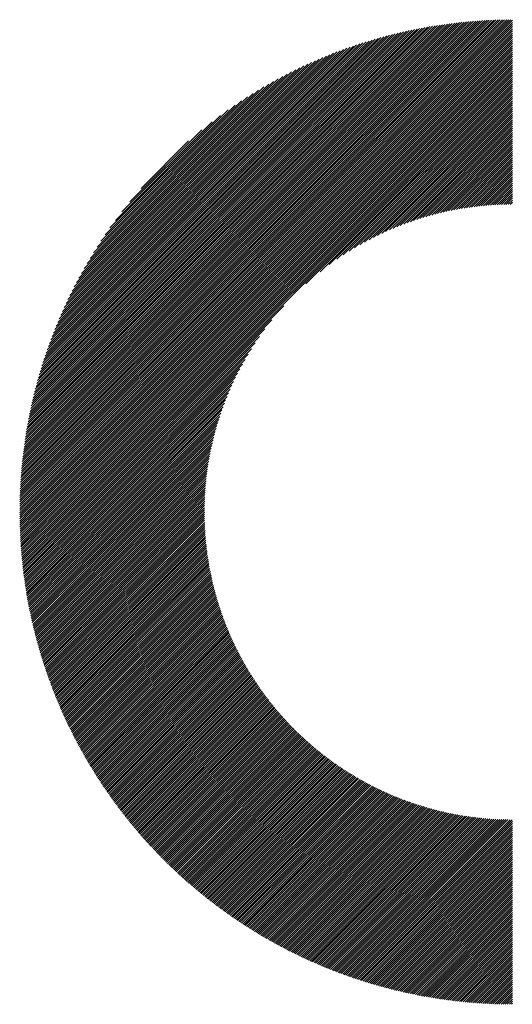
# Model space of a CAD drawing. Units: millimetres. Extents: x -527 to 228, y -219 to 418.
# Drawn here: x -321 to -304, y -156 to -121 of the extents above; entities that cross this region are included whole.
import ezdxf

# ---------------------------------------------------------------- set-up
doc = ezdxf.new("R2010")
doc.units = ezdxf.units.MM
doc.layers.add('CAXA0', color=7, linetype='Continuous', lineweight=70)
doc.layers.add('CAXA5', color=4, linetype='Continuous', lineweight=25)

# ---------------------------------------------------------------- blocks, each defined once
blk = doc.blocks.new('CAXBLOCK12', base_point=(-165.533, 39.128))
at = {"layer": 'CAXA0', "color": 0, "linetype": 'Continuous', "lineweight": 25}
for p, q in [((-321.07, -138.211), (-303.554, -120.695)), ((-321.069, -138.136), (-303.629, -120.696)), ((-321.069, -138.059), (-303.706, -120.696)), ((-321.068, -137.983), (-303.782, -120.697)), ((-321.066, -137.906), (-303.859, -120.699)), ((-321.065, -137.829), (-303.936, -120.7)), ((-321.062, -137.751), (-304.014, -120.703)), ((-321.06, -137.674), (-304.091, -120.705)), ((-321.057, -137.595), (-304.17, -120.708)), ((-321.054, -137.517), (-304.248, -120.711)), ((-321.05, -137.438), (-304.327, -120.714)), ((-321.047, -138.264), (-303.501, -120.718)), ((-321.047, -137.358), (-304.407, -120.718)), ((-321.042, -137.279), (-304.486, -120.723)), ((-321.038, -137.198), (-304.566, -120.727)), ((-321.032, -137.118), (-304.647, -120.732)), ((-321.027, -137.037), (-304.728, -120.738)), ((-321.021, -136.956), (-304.809, -120.744)), ((-321.015, -136.874), (-304.891, -120.75)), ((-321.008, -136.792), (-304.973, -120.757)), ((-321.001, -136.709), (-305.056, -120.764)), ((-320.993, -136.626), (-305.139, -120.772)), ((-320.985, -136.543), (-305.222, -120.78)), ((-320.977, -136.459), (-305.306, -120.788)), ((-320.971, -138.264), (-303.501, -120.793)), ((-320.968, -136.374), (-305.39, -120.797)), ((-320.959, -136.29), (-305.475, -120.806)), ((-320.949, -136.204), (-305.561, -120.816)), ((-320.938, -136.119), (-305.646, -120.827)), ((-320.928, -136.032), (-305.733, -120.837)), ((-320.916, -135.946), (-305.819, -120.849)), ((-320.904, -135.858), (-305.907, -120.861)), ((-320.896, -138.264), (-303.501, -120.869)), ((-320.892, -135.77), (-305.994, -120.873)), ((-320.879, -135.682), (-306.083, -120.886)), ((-320.866, -135.593), (-306.172, -120.899)), ((-320.852, -135.504), (-306.261, -120.913)), ((-320.837, -135.414), (-306.351, -120.928)), ((-320.822, -135.323), (-306.442, -120.943)), ((-320.821, -138.264), (-303.501, -120.944)), ((-320.806, -135.232), (-306.533, -120.959)), ((-320.79, -135.14), (-306.625, -120.975)), ((-320.773, -135.048), (-306.717, -120.992)), ((-320.755, -134.955), (-306.81, -121.009)), ((-320.745, -138.264), (-303.501, -121.02)), ((-320.737, -134.861), (-306.904, -121.028)), ((-320.718, -134.767), (-306.998, -121.047)), ((-320.699, -134.672), (-307.093, -121.066)), ((-320.678, -134.576), (-307.189, -121.086)), ((-320.67, -138.264), (-303.501, -121.095)), ((-320.658, -134.48), (-307.285, -121.107)), ((-320.636, -134.383), (-307.382, -121.129)), ((-320.613, -134.285), (-307.48, -121.152)), ((-320.594, -138.264), (-303.501, -121.171)), ((-320.59, -134.186), (-307.579, -121.175)), ((-320.566, -134.087), (-307.678, -121.199)), ((-320.541, -133.986), (-307.779, -121.224)), ((-320.519, -138.264), (-303.501, -121.246)), ((-320.515, -133.885), (-307.88, -121.249)), ((-320.489, -133.783), (-307.982, -121.276)), ((-320.461, -133.68), (-308.085, -121.304)), ((-320.443, -138.264), (-303.501, -121.322)), ((-320.433, -133.576), (-308.189, -121.332)), ((-320.404, -133.471), (-308.293, -121.361)), ((-320.373, -133.366), (-308.399, -121.392)), ((-320.368, -138.264), (-303.501, -121.397)), ((-320.342, -133.259), (-308.506, -121.423)), ((-320.309, -133.151), (-308.614, -121.456)), ((-320.293, -138.264), (-303.501, -121.472)), ((-320.276, -133.042), (-308.723, -121.489)), ((-320.241, -132.932), (-308.833, -121.524)), ((-320.217, -138.264), (-303.501, -121.548)), ((-320.205, -132.821), (-308.944, -121.56)), ((-320.168, -132.708), (-309.057, -121.597)), ((-320.142, -138.264), (-303.501, -121.623)), ((-320.13, -132.594), (-309.171, -121.635)), ((-320.09, -132.479), (-309.286, -121.675)), ((-320.066, -138.264), (-303.501, -121.699)), ((-320.049, -132.363), (-309.402, -121.716)), ((-320.007, -132.245), (-309.52, -121.758)), ((-319.991, -138.264), (-303.501, -121.774)), ((-319.962, -132.125), (-309.64, -121.802)), ((-319.917, -132.004), (-309.761, -121.848)), ((-319.915, -138.264), (-303.501, -121.85)), ((-319.869, -131.881), (-309.884, -121.895)), ((-319.84, -138.264), (-303.501, -121.925)), ((-319.82, -131.757), (-310.008, -121.945)), ((-319.769, -131.63), (-310.135, -121.996)), ((-319.764, -138.264), (-303.501, -122.001)), ((-319.716, -131.502), (-310.263, -122.049)), ((-319.689, -138.264), (-303.501, -122.076)), ((-319.661, -131.371), (-310.394, -122.104)), ((-319.614, -138.264), (-303.501, -122.151)), ((-319.604, -131.239), (-310.526, -122.161)), ((-319.545, -131.104), (-310.661, -122.22)), ((-319.538, -138.264), (-303.501, -122.227)), ((-319.482, -130.966), (-310.799, -122.282)), ((-319.463, -138.264), (-303.501, -122.302)), ((-319.418, -130.826), (-310.939, -122.347)), ((-319.387, -138.264), (-303.501, -122.378)), ((-319.35, -130.683), (-311.082, -122.415)), ((-319.312, -138.264), (-303.501, -122.453)), ((-319.279, -130.537), (-311.228, -122.486)), ((-319.236, -138.264), (-303.501, -122.529)), ((-319.205, -130.387), (-311.378, -122.56)), ((-319.161, -138.264), (-303.501, -122.604)), ((-319.127, -130.234), (-311.531, -122.638)), ((-319.085, -138.264), (-303.501, -122.679)), ((-319.046, -130.077), (-311.688, -122.719)), ((-318.959, -129.915), (-311.85, -122.806)), ((-318.868, -129.748), (-312.017, -122.897)), ((-310.864, -130.117), (-303.501, -122.755)), ((-310.359, -129.689), (-303.501, -122.83)), ((-310.032, -129.437), (-303.501, -122.906)), ((-309.765, -129.246), (-303.501, -122.981)), ((-318.772, -129.576), (-312.189, -122.993)), ((-318.669, -129.398), (-312.367, -123.096)), ((-318.559, -129.213), (-312.552, -123.206)), ((-318.441, -129.019), (-312.746, -123.324)), ((-309.533, -129.088), (-303.501, -123.057)), ((-309.322, -128.954), (-303.501, -123.132)), ((-309.129, -128.835), (-303.501, -123.208)), ((-308.947, -128.729), (-303.501, -123.283)), ((-318.314, -128.816), (-312.948, -123.451)), ((-318.175, -128.602), (-313.163, -123.59)), ((-308.776, -128.633), (-303.501, -123.358)), ((-308.613, -128.546), (-303.501, -123.434)), ((-308.457, -128.466), (-303.501, -123.509)), ((-308.308, -128.391), (-303.501, -123.585)), ((-308.163, -128.322), (-303.501, -123.66)), ((-318.022, -128.374), (-313.391, -123.743)), ((-317.851, -128.127), (-313.638, -123.914)), ((-308.023, -128.258), (-303.501, -123.736)), ((-307.888, -128.198), (-303.501, -123.811)), ((-307.756, -128.141), (-303.501, -123.886)), ((-307.627, -128.088), (-303.501, -123.962)), ((-317.656, -127.857), (-313.908, -124.109)), ((-317.427, -127.553), (-314.212, -124.338)), ((-307.502, -128.038), (-303.501, -124.037)), ((-307.379, -127.991), (-303.501, -124.113)), ((-307.259, -127.947), (-303.501, -124.188)), ((-307.142, -127.905), (-303.501, -124.264)), ((-307.027, -127.865), (-303.501, -124.339)), ((-317.143, -127.194), (-314.571, -124.621)), ((-306.914, -127.827), (-303.501, -124.415)), ((-306.802, -127.791), (-303.501, -124.49)), ((-306.693, -127.758), (-303.501, -124.565)), ((-306.586, -127.726), (-303.501, -124.641)), ((-306.48, -127.695), (-303.501, -124.716)), ((-316.744, -126.719), (-315.046, -125.021)), ((-306.376, -127.666), (-303.501, -124.792)), ((-306.273, -127.639), (-303.501, -124.867)), ((-306.171, -127.613), (-303.501, -124.943)), ((-306.071, -127.588), (-303.501, -125.018)), ((-305.973, -127.565), (-303.501, -125.094)), ((-305.875, -127.543), (-303.501, -125.169)), ((-305.779, -127.522), (-303.501, -125.244)), ((-305.684, -127.503), (-303.501, -125.32)), ((-305.59, -127.484), (-303.501, -125.395)), ((-305.497, -127.466), (-303.501, -125.471)), ((-305.404, -127.45), (-303.501, -125.546)), ((-305.313, -127.434), (-303.501, -125.622)), ((-305.223, -127.419), (-303.501, -125.697)), ((-305.134, -127.406), (-303.501, -125.772)), ((-305.046, -127.393), (-303.501, -125.848)), ((-304.958, -127.381), (-303.501, -125.923)), ((-304.871, -127.369), (-303.501, -125.999)), ((-304.786, -127.359), (-303.501, -126.074)), ((-304.7, -127.349), (-303.501, -126.15)), ((-304.616, -127.34), (-303.501, -126.225)), ((-304.532, -127.332), (-303.501, -126.301)), ((-304.449, -127.324), (-303.501, -126.376)), ((-304.367, -127.318), (-303.501, -126.451)), ((-304.286, -127.311), (-303.501, -126.527)), ((-304.205, -127.306), (-303.501, -126.602)), ((-304.124, -127.301), (-303.501, -126.678)), ((-304.045, -127.297), (-303.501, -126.753)), ((-303.966, -127.293), (-303.501, -126.829)), ((-303.887, -127.29), (-303.501, -126.904)), ((-303.809, -127.288), (-303.501, -126.98)), ((-303.732, -127.286), (-303.501, -127.055)), ((-303.655, -127.284), (-303.501, -127.13)), ((-303.579, -127.284), (-303.501, -127.206)), ((-319.01, -138.264), (-311.647, -130.901)), ((-318.935, -138.264), (-312.076, -131.406)), ((-318.859, -138.264), (-312.328, -131.733)), ((-318.784, -138.264), (-312.519, -131.999)), ((-318.708, -138.264), (-312.677, -132.232)), ((-318.633, -138.264), (-312.811, -132.442)), ((-318.557, -138.264), (-312.93, -132.636)), ((-318.482, -138.264), (-313.036, -132.818)), ((-318.407, -138.264), (-313.132, -132.989)), ((-318.331, -138.264), (-313.219, -133.152)), ((-318.256, -138.264), (-313.299, -133.308)), ((-318.18, -138.264), (-313.374, -133.457)), ((-318.105, -138.264), (-313.443, -133.602)), ((-318.029, -138.264), (-313.507, -133.742)), ((-317.954, -138.264), (-313.567, -133.877)), ((-317.878, -138.264), (-313.624, -134.009)), ((-317.803, -138.264), (-313.677, -134.138)), ((-317.728, -138.264), (-313.727, -134.263)), ((-317.652, -138.264), (-313.774, -134.386)), ((-317.577, -138.264), (-313.818, -134.506)), ((-317.501, -138.264), (-313.86, -134.623)), ((-317.426, -138.264), (-313.9, -134.738)), ((-317.35, -138.264), (-313.938, -134.851)), ((-317.275, -138.264), (-313.973, -134.962)), ((-317.2, -138.264), (-314.007, -135.072)), ((-317.124, -138.264), (-314.039, -135.179)), ((-317.049, -138.264), (-314.07, -135.285)), ((-316.973, -138.264), (-314.099, -135.389)), ((-316.898, -138.264), (-314.126, -135.492)), ((-316.822, -138.264), (-314.152, -135.594)), ((-316.747, -138.264), (-314.176, -135.694)), ((-316.671, -138.264), (-314.2, -135.792)), ((-316.596, -138.264), (-314.222, -135.89)), ((-316.521, -138.264), (-314.243, -135.986)), ((-316.445, -138.264), (-314.262, -136.081)), ((-316.37, -138.264), (-314.281, -136.175)), ((-316.294, -138.264), (-314.299, -136.268)), ((-316.219, -138.264), (-314.315, -136.36)), ((-316.143, -138.264), (-314.331, -136.452)), ((-316.068, -138.264), (-314.346, -136.542)), ((-315.992, -138.264), (-314.359, -136.631)), ((-315.917, -138.264), (-314.372, -136.719)), ((-315.842, -138.264), (-314.384, -136.807)), ((-315.766, -138.264), (-314.396, -136.893)), ((-315.691, -138.264), (-314.406, -136.979)), ((-315.615, -138.264), (-314.416, -137.065)), ((-315.54, -138.264), (-314.425, -137.149)), ((-315.464, -138.264), (-314.433, -137.233)), ((-315.389, -138.264), (-314.441, -137.316)), ((-315.314, -138.264), (-314.447, -137.398)), ((-315.238, -138.264), (-314.453, -137.479)), ((-315.163, -138.264), (-314.459, -137.56)), ((-315.087, -138.264), (-314.464, -137.641)), ((-315.012, -138.264), (-314.468, -137.72)), ((-314.936, -138.264), (-314.472, -137.799)), ((-314.861, -138.264), (-314.475, -137.878)), ((-314.785, -138.264), (-314.477, -137.956)), ((-314.71, -138.264), (-314.479, -138.033)), ((-321.07, -138.362), (-320.971, -138.264)), ((-321.07, -138.287), (-321.047, -138.264)), ((-321.069, -138.437), (-320.896, -138.264)), ((-321.068, -138.512), (-320.821, -138.264)), ((-321.067, -138.586), (-320.745, -138.264)), ((-321.065, -138.66), (-320.67, -138.264)), ((-321.064, -138.733), (-320.594, -138.264)), ((-321.062, -138.807), (-320.519, -138.264)), ((-321.059, -138.88), (-320.443, -138.264)), ((-321.056, -138.952), (-320.368, -138.264)), ((-321.053, -139.025), (-320.293, -138.264)), ((-321.05, -139.097), (-320.217, -138.264)), ((-321.047, -139.169), (-320.142, -138.264)), ((-321.043, -139.24), (-320.066, -138.264)), ((-321.039, -139.312), (-319.991, -138.264)), ((-321.034, -139.383), (-319.915, -138.264)), ((-321.03, -139.454), (-319.84, -138.264)), ((-321.025, -139.524), (-319.764, -138.264)), ((-321.019, -139.594), (-319.689, -138.264)), ((-321.014, -139.664), (-319.614, -138.264)), ((-321.008, -139.734), (-319.538, -138.264)), ((-321.002, -139.804), (-319.463, -138.264)), ((-320.996, -139.873), (-319.387, -138.264)), ((-320.99, -139.942), (-319.312, -138.264)), ((-320.983, -140.01), (-319.236, -138.264)), ((-320.976, -140.079), (-319.161, -138.264)), ((-320.969, -140.147), (-319.085, -138.264)), ((-320.961, -140.215), (-319.01, -138.264)), ((-320.954, -140.283), (-318.935, -138.264)), ((-320.946, -140.35), (-318.859, -138.264)), ((-320.937, -140.418), (-318.784, -138.264)), ((-320.929, -140.485), (-318.708, -138.264)), ((-320.92, -140.551), (-318.633, -138.264)), ((-320.911, -140.618), (-318.557, -138.264)), ((-320.902, -140.684), (-318.482, -138.264)), ((-320.893, -140.75), (-318.407, -138.264)), ((-320.883, -140.816), (-318.331, -138.264)), ((-320.874, -140.882), (-318.256, -138.264)), ((-320.864, -140.947), (-318.18, -138.264)), ((-320.854, -141.013), (-318.105, -138.264)), ((-320.843, -141.078), (-318.029, -138.264)), ((-320.832, -141.143), (-317.954, -138.264)), ((-320.822, -141.207), (-317.878, -138.264)), ((-320.811, -141.271), (-317.803, -138.264)), ((-320.799, -141.336), (-317.728, -138.264)), ((-320.788, -141.4), (-317.652, -138.264)), ((-320.776, -141.463), (-317.577, -138.264)), ((-320.764, -141.527), (-317.501, -138.264)), ((-320.752, -141.59), (-317.426, -138.264)), ((-320.74, -141.653), (-317.35, -138.264)), ((-320.727, -141.716), (-317.275, -138.264)), ((-320.715, -141.779), (-317.2, -138.264)), ((-320.702, -141.842), (-317.124, -138.264)), ((-320.689, -141.904), (-317.049, -138.264)), ((-320.675, -141.966), (-316.973, -138.264)), ((-320.662, -142.028), (-316.898, -138.264)), ((-320.648, -142.09), (-316.822, -138.264)), ((-320.634, -142.151), (-316.747, -138.264)), ((-320.62, -142.213), (-316.671, -138.264)), ((-320.606, -142.274), (-316.596, -138.264)), ((-320.592, -142.335), (-316.521, -138.264)), ((-320.577, -142.396), (-316.445, -138.264)), ((-320.562, -142.457), (-316.37, -138.264)), ((-320.547, -142.517), (-316.294, -138.264)), ((-320.532, -142.577), (-316.219, -138.264)), ((-320.517, -142.637), (-316.143, -138.264)), ((-320.501, -142.697), (-316.068, -138.264)), ((-320.486, -142.757), (-315.992, -138.264)), ((-320.47, -142.817), (-315.917, -138.264)), ((-320.454, -142.876), (-315.842, -138.264)), ((-320.437, -142.935), (-315.766, -138.264)), ((-320.421, -142.994), (-315.691, -138.264)), ((-320.405, -143.053), (-315.615, -138.264)), ((-320.388, -143.112), (-315.54, -138.264)), ((-320.371, -143.17), (-315.464, -138.264)), ((-320.354, -143.229), (-315.389, -138.264)), ((-320.337, -143.287), (-315.314, -138.264)), ((-320.319, -143.345), (-315.238, -138.264)), ((-320.302, -143.403), (-315.163, -138.264)), ((-320.284, -143.461), (-315.087, -138.264)), ((-320.266, -143.518), (-315.012, -138.264)), ((-320.248, -143.575), (-314.936, -138.264)), ((-320.23, -143.633), (-314.861, -138.264)), ((-320.211, -143.69), (-314.785, -138.264)), ((-320.193, -143.747), (-314.71, -138.264)), ((-320.174, -143.803), (-314.635, -138.264)), ((-320.155, -143.86), (-314.559, -138.264)), ((-320.136, -143.916), (-314.484, -138.264)), ((-320.117, -143.972), (-314.481, -138.337)), ((-320.097, -144.028), (-314.481, -138.412)), ((-314.635, -138.264), (-314.48, -138.11)), ((-314.559, -138.264), (-314.481, -138.186)), ((-314.484, -138.264), (-314.482, -138.262)), ((-320.078, -144.084), (-314.479, -138.486)), ((-320.058, -144.14), (-314.478, -138.56)), ((-320.038, -144.196), (-314.475, -138.633)), ((-320.018, -144.251), (-314.473, -138.706)), ((-319.998, -144.306), (-314.47, -138.778)), ((-319.978, -144.362), (-314.466, -138.85)), ((-319.957, -144.417), (-314.462, -138.921)), ((-319.937, -144.471), (-314.457, -138.992)), ((-319.916, -144.526), (-314.452, -139.063)), ((-319.895, -144.581), (-314.447, -139.133)), ((-319.874, -144.635), (-314.441, -139.202)), ((-319.853, -144.689), (-314.435, -139.272)), ((-319.831, -144.743), (-314.429, -139.341)), ((-319.81, -144.797), (-314.422, -139.409)), ((-319.788, -144.851), (-314.414, -139.477)), ((-319.767, -144.905), (-314.407, -139.545)), ((-319.745, -144.958), (-314.398, -139.612)), ((-319.722, -145.012), (-314.39, -139.679)), ((-319.7, -145.065), (-314.381, -139.746)), ((-319.678, -145.118), (-314.372, -139.812)), ((-319.655, -145.171), (-314.362, -139.878)), ((-319.633, -145.223), (-314.352, -139.943)), ((-319.61, -145.276), (-314.342, -140.008)), ((-319.587, -145.329), (-314.331, -140.073)), ((-319.564, -145.381), (-314.321, -140.138)), ((-319.541, -145.433), (-314.309, -140.202)), ((-319.517, -145.485), (-314.298, -140.266)), ((-319.494, -145.537), (-314.286, -140.329)), ((-319.47, -145.589), (-314.273, -140.392)), ((-319.446, -145.641), (-314.261, -140.455)), ((-319.422, -145.692), (-314.248, -140.518)), ((-319.398, -145.743), (-314.235, -140.58)), ((-319.374, -145.795), (-314.221, -140.642)), ((-319.35, -145.846), (-314.207, -140.703)), ((-319.325, -145.897), (-314.193, -140.765)), ((-319.301, -145.948), (-314.179, -140.826)), ((-319.276, -145.998), (-314.164, -140.886)), ((-319.251, -146.049), (-314.149, -140.947)), ((-319.226, -146.099), (-314.133, -141.007)), ((-319.201, -146.15), (-314.118, -141.067)), ((-319.176, -146.2), (-314.102, -141.126)), ((-319.15, -146.25), (-314.086, -141.185)), ((-319.125, -146.3), (-314.069, -141.244)), ((-319.099, -146.349), (-314.053, -141.303)), ((-319.073, -146.399), (-314.036, -141.362)), ((-319.047, -146.448), (-314.018, -141.42)), ((-319.021, -146.498), (-314.001, -141.478)), ((-318.995, -146.547), (-313.983, -141.535)), ((-318.968, -146.596), (-313.965, -141.593)), ((-318.942, -146.645), (-313.947, -141.65)), ((-318.915, -146.694), (-313.928, -141.707)), ((-318.889, -146.743), (-313.909, -141.763)), ((-318.862, -146.791), (-313.89, -141.819)), ((-318.835, -146.84), (-313.871, -141.876)), ((-318.808, -146.888), (-313.851, -141.931)), ((-318.78, -146.936), (-313.831, -141.987)), ((-318.753, -146.984), (-313.811, -142.042)), ((-318.725, -147.032), (-313.791, -142.097)), ((-318.698, -147.08), (-313.77, -142.152)), ((-318.67, -147.128), (-313.749, -142.207)), ((-318.642, -147.175), (-313.728, -142.261)), ((-318.614, -147.223), (-313.707, -142.315)), ((-318.586, -147.27), (-313.685, -142.369)), ((-318.558, -147.317), (-313.664, -142.423)), ((-318.529, -147.364), (-313.641, -142.476)), ((-318.501, -147.411), (-313.619, -142.529)), ((-318.472, -147.458), (-313.597, -142.582)), ((-318.443, -147.505), (-313.574, -142.635)), ((-318.415, -147.551), (-313.551, -142.688)), ((-318.386, -147.598), (-313.528, -142.74)), ((-318.356, -147.644), (-313.505, -142.792)), ((-318.327, -147.69), (-313.481, -142.844)), ((-318.298, -147.736), (-313.457, -142.895)), ((-318.268, -147.782), (-313.433, -142.947)), ((-318.239, -147.828), (-313.409, -142.998)), ((-318.209, -147.873), (-313.384, -143.049)), ((-318.179, -147.919), (-313.36, -143.099)), ((-318.149, -147.964), (-313.335, -143.15)), ((-318.119, -148.01), (-313.309, -143.2)), ((-318.089, -148.055), (-313.284, -143.25)), ((-318.058, -148.1), (-313.258, -143.3)), ((-318.028, -148.145), (-313.233, -143.35)), ((-317.997, -148.19), (-313.207, -143.399)), ((-317.967, -148.235), (-313.18, -143.449)), ((-317.936, -148.279), (-313.154, -143.498)), ((-317.905, -148.324), (-313.127, -143.546)), ((-317.874, -148.368), (-313.101, -143.595)), ((-317.842, -148.412), (-313.074, -143.643)), ((-317.811, -148.456), (-313.046, -143.692)), ((-317.78, -148.5), (-313.019, -143.74)), ((-317.748, -148.544), (-312.991, -143.787)), ((-317.716, -148.588), (-312.963, -143.835)), ((-317.685, -148.632), (-312.935, -143.882)), ((-317.653, -148.675), (-312.907, -143.93)), ((-317.621, -148.719), (-312.879, -143.976)), ((-317.589, -148.762), (-312.85, -144.023)), ((-317.556, -148.805), (-312.821, -144.07)), ((-317.524, -148.848), (-312.792, -144.116)), ((-317.491, -148.891), (-312.763, -144.162)), ((-317.459, -148.934), (-312.733, -144.208)), ((-317.426, -148.977), (-312.704, -144.254)), ((-317.393, -149.019), (-312.674, -144.3)), ((-317.36, -149.062), (-312.644, -144.345)), ((-317.327, -149.104), (-312.614, -144.39)), ((-317.294, -149.146), (-312.583, -144.435)), ((-317.261, -149.188), (-312.553, -144.48)), ((-317.227, -149.23), (-312.522, -144.525)), ((-317.194, -149.272), (-312.491, -144.569)), ((-317.16, -149.314), (-312.46, -144.614)), ((-317.126, -149.356), (-312.428, -144.658)), ((-317.092, -149.397), (-312.397, -144.701)), ((-317.058, -149.438), (-312.365, -144.745)), ((-317.024, -149.48), (-312.333, -144.789)), ((-316.99, -149.521), (-312.301, -144.832)), ((-316.955, -149.562), (-312.268, -144.875)), ((-316.921, -149.603), (-312.236, -144.918)), ((-316.886, -149.644), (-312.203, -144.961)), ((-316.852, -149.685), (-312.17, -145.003)), ((-316.817, -149.725), (-312.137, -145.046)), ((-316.782, -149.766), (-312.104, -145.088)), ((-316.747, -149.806), (-312.07, -145.13)), ((-316.711, -149.846), (-312.037, -145.171)), ((-316.676, -149.886), (-312.003, -145.213)), ((-316.641, -149.926), (-311.969, -145.255)), ((-316.605, -149.966), (-311.935, -145.296)), ((-316.57, -150.006), (-311.9, -145.337)), ((-316.534, -150.046), (-311.866, -145.378)), ((-316.498, -150.085), (-311.831, -145.418)), ((-316.462, -150.125), (-311.796, -145.459)), ((-316.426, -150.164), (-311.761, -145.499)), ((-316.39, -150.203), (-311.726, -145.539)), ((-316.353, -150.242), (-311.69, -145.579)), ((-316.317, -150.281), (-311.654, -145.619)), ((-316.28, -150.32), (-311.618, -145.659)), ((-316.244, -150.359), (-311.582, -145.698)), ((-316.207, -150.398), (-311.546, -145.737)), ((-316.17, -150.436), (-311.51, -145.776)), ((-316.133, -150.475), (-311.473, -145.815)), ((-316.096, -150.513), (-311.436, -145.854)), ((-316.058, -150.551), (-311.399, -145.892)), ((-316.021, -150.589), (-311.362, -145.93)), ((-315.984, -150.627), (-311.325, -145.968)), ((-315.946, -150.665), (-311.287, -146.006)), ((-315.908, -150.703), (-311.25, -146.044)), ((-315.871, -150.74), (-311.212, -146.082)), ((-315.833, -150.778), (-311.174, -146.119)), ((-315.795, -150.815), (-311.135, -146.156)), ((-315.756, -150.853), (-311.097, -146.193)), ((-315.718, -150.89), (-311.058, -146.23)), ((-315.68, -150.927), (-311.02, -146.267)), ((-315.641, -150.964), (-310.981, -146.303)), ((-315.603, -151), (-310.941, -146.339)), ((-315.564, -151.037), (-310.902, -146.375)), ((-315.525, -151.074), (-310.863, -146.411)), ((-315.486, -151.11), (-310.823, -146.447)), ((-315.447, -151.147), (-310.783, -146.483)), ((-315.408, -151.183), (-310.743, -146.518)), ((-315.368, -151.219), (-310.703, -146.553)), ((-315.329, -151.255), (-310.662, -146.588)), ((-315.289, -151.291), (-310.621, -146.623)), ((-315.25, -151.327), (-310.581, -146.658)), ((-315.21, -151.362), (-310.54, -146.692)), ((-315.17, -151.398), (-310.498, -146.726)), ((-315.13, -151.433), (-310.457, -146.76)), ((-315.09, -151.469), (-310.415, -146.794)), ((-315.05, -151.504), (-310.374, -146.828)), ((-315.009, -151.539), (-310.332, -146.861)), ((-314.969, -151.574), (-310.29, -146.895)), ((-314.928, -151.609), (-310.247, -146.928)), ((-314.888, -151.643), (-310.205, -146.961)), ((-314.847, -151.678), (-310.162, -146.993)), ((-314.806, -151.713), (-310.119, -147.026)), ((-314.765, -151.747), (-310.076, -147.058)), ((-314.724, -151.781), (-310.033, -147.09)), ((-314.682, -151.815), (-309.989, -147.122)), ((-314.641, -151.849), (-309.946, -147.154)), ((-314.599, -151.883), (-309.902, -147.186)), ((-314.558, -151.917), (-309.858, -147.217)), ((-314.516, -151.951), (-309.814, -147.249)), ((-314.474, -151.985), (-309.769, -147.28)), ((-314.432, -152.018), (-309.725, -147.31)), ((-314.39, -152.051), (-309.68, -147.341)), ((-314.348, -152.085), (-309.635, -147.372)), ((-314.306, -152.118), (-309.59, -147.402)), ((-314.263, -152.151), (-309.544, -147.432)), ((-314.221, -152.184), (-309.499, -147.462)), ((-314.178, -152.216), (-309.453, -147.491)), ((-314.135, -152.249), (-309.407, -147.521)), ((-314.092, -152.281), (-309.361, -147.55)), ((-314.049, -152.314), (-309.315, -147.579)), ((-314.006, -152.346), (-309.268, -147.608)), ((-313.963, -152.378), (-309.221, -147.637)), ((-313.919, -152.41), (-309.174, -147.665)), ((-313.876, -152.442), (-309.127, -147.694)), ((-313.832, -152.474), (-309.08, -147.722)), ((-313.789, -152.506), (-309.032, -147.75)), ((-313.745, -152.537), (-308.985, -147.777)), ((-313.701, -152.569), (-308.937, -147.805)), ((-313.657, -152.6), (-308.888, -147.832)), ((-313.612, -152.631), (-308.84, -147.859)), ((-313.568, -152.663), (-308.792, -147.886)), ((-313.524, -152.694), (-308.743, -147.913)), ((-313.479, -152.724), (-308.694, -147.939)), ((-313.434, -152.755), (-308.645, -147.965)), ((-313.39, -152.786), (-308.595, -147.991)), ((-313.345, -152.816), (-308.546, -148.017)), ((-313.3, -152.847), (-308.496, -148.043)), ((-313.254, -152.877), (-308.446, -148.068)), ((-313.209, -152.907), (-308.395, -148.093)), ((-313.164, -152.937), (-308.345, -148.118)), ((-313.118, -152.967), (-308.294, -148.143)), ((-313.072, -152.997), (-308.243, -148.168)), ((-313.027, -153.026), (-308.192, -148.192)), ((-312.981, -153.056), (-308.141, -148.216)), ((-312.935, -153.085), (-308.089, -148.24)), ((-312.889, -153.115), (-308.038, -148.264)), ((-312.842, -153.144), (-307.986, -148.287)), ((-312.796, -153.173), (-307.933, -148.31)), ((-312.749, -153.202), (-307.881, -148.333)), ((-312.703, -153.23), (-307.828, -148.356)), ((-312.656, -153.259), (-307.775, -148.378)), ((-312.609, -153.288), (-307.722, -148.401)), ((-312.562, -153.316), (-307.669, -148.423)), ((-312.515, -153.344), (-307.615, -148.445)), ((-312.467, -153.373), (-307.561, -148.466)), ((-312.42, -153.401), (-307.507, -148.488)), ((-312.373, -153.428), (-307.453, -148.509)), ((-312.325, -153.456), (-307.398, -148.53)), ((-312.277, -153.484), (-307.343, -148.55)), ((-312.229, -153.511), (-307.288, -148.571)), ((-312.181, -153.539), (-307.233, -148.591)), ((-312.133, -153.566), (-307.178, -148.611)), ((-312.085, -153.593), (-307.122, -148.63)), ((-312.036, -153.62), (-307.066, -148.65)), ((-311.988, -153.647), (-307.01, -148.669)), ((-311.939, -153.674), (-306.953, -148.688)), ((-311.89, -153.701), (-306.896, -148.706)), ((-311.841, -153.727), (-306.839, -148.725)), ((-311.792, -153.753), (-306.782, -148.743)), ((-311.743, -153.78), (-306.724, -148.761)), ((-311.694, -153.806), (-306.666, -148.778)), ((-311.644, -153.832), (-306.608, -148.796)), ((-311.595, -153.858), (-306.55, -148.813)), ((-311.545, -153.883), (-306.491, -148.83)), ((-311.495, -153.909), (-306.432, -148.846)), ((-311.445, -153.934), (-306.373, -148.862)), ((-311.395, -153.96), (-306.314, -148.878)), ((-311.345, -153.985), (-306.254, -148.894)), ((-311.294, -154.01), (-306.194, -148.909)), ((-311.244, -154.035), (-306.133, -148.924)), ((-311.193, -154.059), (-306.073, -148.939)), ((-311.142, -154.084), (-306.012, -148.954)), ((-311.091, -154.109), (-305.951, -148.968)), ((-311.04, -154.133), (-305.889, -148.982)), ((-310.989, -154.157), (-305.827, -148.995)), ((-310.938, -154.181), (-305.765, -149.009)), ((-310.886, -154.205), (-305.702, -149.022)), ((-310.835, -154.229), (-305.64, -149.034)), ((-310.783, -154.253), (-305.577, -149.047)), ((-310.731, -154.276), (-305.513, -149.059)), ((-310.679, -154.3), (-305.449, -149.07)), ((-310.627, -154.323), (-305.385, -149.082)), ((-310.574, -154.346), (-305.321, -149.093)), ((-310.522, -154.369), (-305.256, -149.103)), ((-310.469, -154.392), (-305.191, -149.114)), ((-310.417, -154.415), (-305.126, -149.124)), ((-310.364, -154.437), (-305.06, -149.133)), ((-310.311, -154.46), (-304.994, -149.143)), ((-310.257, -154.482), (-304.927, -149.152)), ((-310.204, -154.504), (-304.86, -149.16)), ((-310.151, -154.526), (-304.793, -149.168)), ((-310.097, -154.548), (-304.725, -149.176)), ((-310.043, -154.569), (-304.657, -149.183)), ((-309.989, -154.591), (-304.589, -149.19)), ((-309.935, -154.612), (-304.52, -149.197)), ((-309.881, -154.633), (-304.451, -149.203)), ((-309.827, -154.655), (-304.381, -149.209)), ((-309.772, -154.675), (-304.311, -149.215)), ((-309.718, -154.696), (-304.241, -149.22)), ((-309.663, -154.717), (-304.17, -149.224)), ((-309.608, -154.737), (-304.099, -149.228)), ((-309.553, -154.758), (-304.027, -149.232)), ((-309.497, -154.778), (-303.955, -149.235)), ((-309.442, -154.798), (-303.882, -149.238)), ((-309.386, -154.818), (-303.809, -149.24)), ((-309.331, -154.837), (-303.735, -149.242)), ((-309.275, -154.857), (-303.661, -149.243)), ((-309.219, -154.876), (-303.587, -149.244)), ((-309.163, -154.896), (-303.511, -149.245)), ((-309.106, -154.915), (-303.501, -149.31)), ((-309.05, -154.934), (-303.501, -149.385)), ((-308.993, -154.952), (-303.501, -149.46)), ((-308.936, -154.971), (-303.501, -149.536)), ((-308.879, -154.989), (-303.501, -149.611)), ((-308.822, -155.008), (-303.501, -149.687)), ((-308.765, -155.026), (-303.501, -149.762)), ((-308.707, -155.044), (-303.501, -149.838)), ((-308.649, -155.062), (-303.501, -149.913)), ((-308.592, -155.079), (-303.501, -149.989)), ((-308.534, -155.097), (-303.501, -150.064)), ((-308.476, -155.114), (-303.501, -150.139)), ((-308.417, -155.131), (-303.501, -150.215)), ((-308.359, -155.148), (-303.501, -150.29)), ((-308.3, -155.165), (-303.501, -150.366)), ((-308.241, -155.181), (-303.501, -150.441)), ((-308.182, -155.198), (-303.501, -150.517)), ((-308.123, -155.214), (-303.501, -150.592)), ((-308.064, -155.23), (-303.501, -150.667)), ((-308.004, -155.246), (-303.501, -150.743)), ((-307.944, -155.262), (-303.501, -150.818)), ((-307.884, -155.277), (-303.501, -150.894)), ((-307.824, -155.293), (-303.501, -150.969)), ((-307.764, -155.308), (-303.501, -151.045)), ((-307.704, -155.323), (-303.501, -151.12)), ((-307.643, -155.338), (-303.501, -151.196)), ((-307.582, -155.352), (-303.501, -151.271)), ((-307.521, -155.367), (-303.501, -151.346)), ((-307.46, -155.381), (-303.501, -151.422)), ((-307.399, -155.395), (-303.501, -151.497)), ((-307.337, -155.409), (-303.501, -151.573)), ((-307.275, -155.423), (-303.501, -151.648)), ((-307.214, -155.436), (-303.501, -151.724)), ((-307.151, -155.449), (-303.501, -151.799)), ((-307.089, -155.463), (-303.501, -151.874)), ((-307.027, -155.475), (-303.501, -151.95)), ((-306.964, -155.488), (-303.501, -152.025)), ((-306.901, -155.501), (-303.501, -152.101)), ((-306.838, -155.513), (-303.501, -152.176)), ((-306.774, -155.525), (-303.501, -152.252)), ((-306.711, -155.537), (-303.501, -152.327)), ((-306.647, -155.549), (-303.501, -152.403)), ((-306.583, -155.56), (-303.501, -152.478)), ((-306.519, -155.572), (-303.501, -152.553)), ((-306.455, -155.583), (-303.501, -152.629)), ((-306.39, -155.594), (-303.501, -152.704)), ((-306.326, -155.604), (-303.501, -152.78)), ((-306.261, -155.615), (-303.501, -152.855)), ((-306.195, -155.625), (-303.501, -152.931)), ((-306.13, -155.635), (-303.501, -153.006)), ((-306.064, -155.645), (-303.501, -153.082)), ((-305.998, -155.654), (-303.501, -153.157)), ((-305.932, -155.664), (-303.501, -153.232)), ((-305.866, -155.673), (-303.501, -153.308)), ((-305.8, -155.682), (-303.501, -153.383)), ((-305.733, -155.691), (-303.501, -153.459)), ((-305.666, -155.699), (-303.501, -153.534)), ((-305.599, -155.707), (-303.501, -153.61)), ((-305.531, -155.715), (-303.501, -153.685)), ((-305.463, -155.723), (-303.501, -153.76)), ((-305.395, -155.73), (-303.501, -153.836)), ((-305.327, -155.738), (-303.501, -153.911)), ((-305.259, -155.745), (-303.501, -153.987)), ((-305.19, -155.751), (-303.501, -154.062)), ((-305.121, -155.758), (-303.501, -154.138)), ((-305.052, -155.764), (-303.501, -154.213)), ((-304.983, -155.77), (-303.501, -154.289)), ((-304.913, -155.776), (-303.501, -154.364)), ((-304.843, -155.782), (-303.501, -154.439)), ((-304.773, -155.787), (-303.501, -154.515)), ((-304.702, -155.792), (-303.501, -154.59)), ((-304.632, -155.796), (-303.501, -154.666)), ((-304.561, -155.801), (-303.501, -154.741)), ((-304.489, -155.805), (-303.501, -154.817)), ((-304.418, -155.809), (-303.501, -154.892)), ((-304.346, -155.813), (-303.501, -154.968)), ((-304.274, -155.816), (-303.501, -155.043)), ((-304.201, -155.819), (-303.501, -155.118)), ((-304.129, -155.822), (-303.501, -155.194)), ((-304.056, -155.824), (-303.501, -155.269)), ((-303.983, -155.826), (-303.501, -155.345)), ((-303.909, -155.828), (-303.501, -155.42)), ((-303.835, -155.83), (-303.501, -155.496)), ((-303.761, -155.831), (-303.501, -155.571)), ((-303.686, -155.832), (-303.501, -155.646)), ((-303.612, -155.833), (-303.501, -155.722)), ((-303.536, -155.833), (-303.501, -155.797))]:
    blk.add_line(p, q, dxfattribs=at)

msp = doc.modelspace()

# ---------------------------------------------------------------- block references
at = {"layer": 'CAXA5', "color": 96, "linetype": 'Continuous', "lineweight": 25}
msp.add_blockref('CAXBLOCK12', (-165.533, 39.128), dxfattribs=at)

doc.saveas('drawing.dxf')
